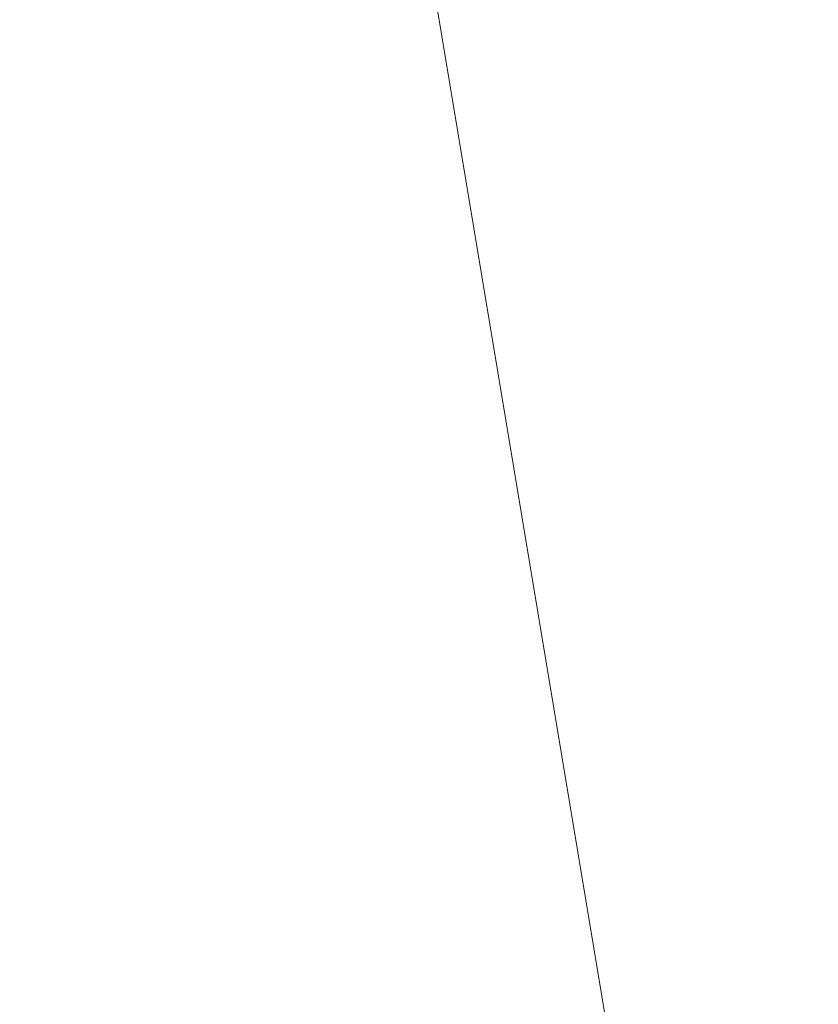
# Model space of a CAD drawing. Units: millimetres. Extents: x -19048 to 19046, y -21817 to 25954.
# Drawn here: x 274 to 487, y -1299 to -1036 of the extents above; entities that cross this region are included whole.
import ezdxf

# ---------------------------------------------------------------- set-up
doc = ezdxf.new("R2010")
doc.units = ezdxf.units.MM
for name, color, linetype, lineweight in [('001', 4, 'Continuous', 5), ('001 @ 1536', 4, 'Continuous', 5), ('001 @ 768', 4, 'Continuous', 5)]:
    doc.layers.add(name, color=color, linetype=linetype, lineweight=lineweight)
doc.styles.add('Arial-3.000', font='arial.ttf', dxfattribs={"height": 3})
doc.dimstyles.new('Dim-Style 12', dxfattribs={"dimtxt": 0.18, "dimasz": 3, "dimexe": 1.5, "dimexo": 5, "dimgap": 1, "dimtad": 1, "dimdec": 0, "dimzin": 0, "dimdsep": 46, "dimtxsty": 'Arial-3.000', "dimblk": 'CLOSED', "dimcen": 0.09, "dimclrd": 3, "dimclre": 3, "dimclrt": 3, "dimadec": 0, "dimazin": 0, "dimtfac": 1, "dimtdec": 4, "dimtmove": 0, "dimatfit": 1, "dimfxl": 1, "dimtolj": 1, "dimtzin": 0, "dimlwd": 5, "dimlwe": 5, "dimarcsym": 0})

# ---------------------------------------------------------------- blocks, each defined once
blk = doc.blocks.new('_Closed')
at = {"color": 0, "linetype": 'ByBlock', "lineweight": -2}
blk.add_line((0, 0), (-1, -0.166667), dxfattribs=at)
blk = doc.blocks.new('*D917')
at = {"layer": '001 @ 1536', "color": 3, "linetype": 'Continuous', "lineweight": 5}
for p, q in [((96.6, 5508), (96.6, 10116)), ((96.6, 900), (96.6, 700.44)), ((7680, 900), (2400.6, 900)), ((7715.02, 700.44), (2400.6, 700.44)), ((96.6, -3907.56), (96.6, -21817.32))]:
    blk.add_line(p, q, dxfattribs=at)
at = {"layer": 'Defpoints', "color": 0}
for p in [(0, 900), (35.02, 700.44), (96.6, 700.44)]:
    blk.add_point(p, dxfattribs=at)
at = {"layer": '001 @ 1536', "color": 3, "lineweight": 5, "xscale": 4608, "yscale": 4608, "zscale": 4608}
for p, rotation in [((96.6, 900), 270), ((96.6, 700.44), 90)]:
    blk.add_blockref('_Closed', p, dxfattribs=dict(at, rotation=rotation))
at = {"layer": '001 @ 1536', "color": 3, "insert": (-3791.78, -15166.44), "char_height": 4608, "attachment_point": 5, "rotation": 90, "style": 'Arial-3.000'}
blk.add_mtext('\\A1;200', dxfattribs=at)
blk = doc.blocks.new('*D922')
at = {"layer": '001 @ 768', "color": 3, "linetype": 'Continuous', "lineweight": 5}
for p, q in [((96.6, 3204), (96.6, 5508)), ((96.6, 900), (96.6, 700.44)), ((3840, 900), (1248.6, 900)), ((3875.02, 700.44), (1248.6, 700.44)), ((96.6, -1603.56), (96.6, -10558.44))]:
    blk.add_line(p, q, dxfattribs=at)
at = {"layer": 'Defpoints', "color": 0}
for p in [(0, 900), (35.02, 700.44), (96.6, 700.44)]:
    blk.add_point(p, dxfattribs=at)
at = {"layer": '001 @ 768', "color": 3, "lineweight": 5, "xscale": 2304, "yscale": 2304, "zscale": 2304}
for p, rotation in [((96.6, 900), 270), ((96.6, 700.44), 90)]:
    blk.add_blockref('_Closed', p, dxfattribs=dict(at, rotation=rotation))
at = {"layer": '001 @ 768', "color": 3, "insert": (-1847.59, -7233), "char_height": 2304, "attachment_point": 5, "rotation": 90, "style": 'Arial-3.000'}
blk.add_mtext('\\A1;200', dxfattribs=at)
blk = doc.blocks.new('*U524')
at = {"layer": '001 @ 1536'}
dim = blk.add_linear_dim(base=(96.6, 700.44), p1=(0, 900), p2=(35.02, 700.44), angle=90, dimstyle='Dim-Style 12', override={"dimscale": 1536}, dxfattribs=at)
dim.commit()
dim.dimension.update_dxf_attribs({"geometry": '*D917', "text_midpoint": (-3791.78, -15166.44)})
at = {"layer": '001 @ 768'}
dim = blk.add_linear_dim(base=(96.6, 700.44), p1=(0, 900), p2=(35.02, 700.44), angle=90, dimstyle='Dim-Style 12', override={"dimscale": 768}, dxfattribs=at)
dim.commit()
dim.dimension.update_dxf_attribs({"geometry": '*D922', "text_midpoint": (-1847.59, -7233)})

msp = doc.modelspace()

# ---------------------------------------------------------------- block references
at = {"layer": '001'}
msp.add_blockref('*U524', (0, 0), dxfattribs=at)

doc.saveas('drawing.dxf')
